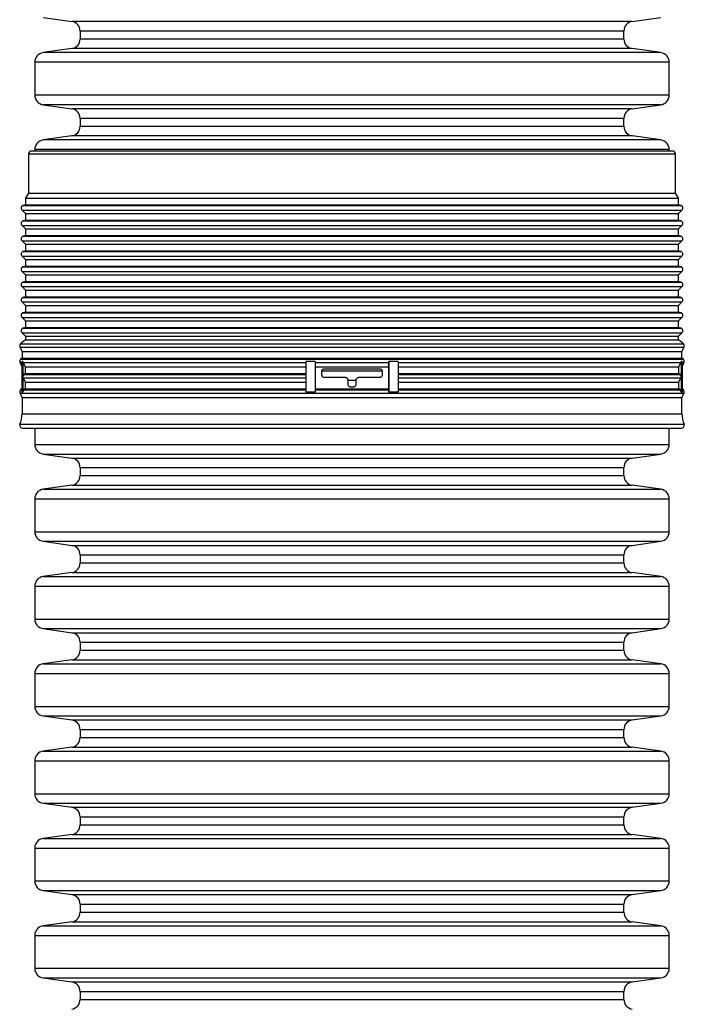
# Model space of a CAD drawing. Units: millimetres. Extents: x 648 to 27418, y 455 to 16615.
# Drawn here: x 26375 to 26600, y 9401 to 9734 of the extents above; entities that cross this region are included whole.
import ezdxf

# ---------------------------------------------------------------- set-up
doc = ezdxf.new("R2010")
doc.units = ezdxf.units.MM
doc.header["$LTSCALE"] = 65

msp = doc.modelspace()

# ---------------------------------------------------------------- linework, layer by layer
at = {"color": 7, "linetype": 'Continuous', "lineweight": 25}
for p, q in [((26382.56, 9735.23), (26392.25, 9733.87)), ((26487.12, 9733.87), (26392.25, 9733.87)), ((26581.99, 9733.87), (26487.12, 9733.87)), ((26581.99, 9733.87), (26591.68, 9735.23)), ((26395.08, 9730.62), (26395.08, 9727.91)), ((26487.12, 9730.62), (26395.08, 9730.62)), ((26579.16, 9730.62), (26487.12, 9730.62)), ((26579.16, 9727.91), (26579.16, 9730.62)), ((26487.12, 9727.91), (26395.08, 9727.91)), ((26579.16, 9727.91), (26487.12, 9727.91)), ((26392.25, 9724.66), (26382.56, 9723.3)), ((26487.12, 9723.3), (26382.56, 9723.3)), ((26487.12, 9724.66), (26392.25, 9724.66)), ((26581.99, 9724.66), (26487.12, 9724.66)), ((26591.68, 9723.3), (26487.12, 9723.3)), ((26591.68, 9723.3), (26581.99, 9724.66)), ((26379.73, 9720.05), (26379.73, 9708.91)), ((26487.12, 9720.05), (26379.73, 9720.05)), ((26594.51, 9720.05), (26487.12, 9720.05)), ((26594.51, 9708.91), (26594.51, 9720.05)), ((26487.12, 9708.91), (26379.73, 9708.91)), ((26594.51, 9708.91), (26487.12, 9708.91)), ((26382.56, 9705.66), (26392.25, 9704.3)), ((26487.12, 9705.66), (26382.56, 9705.66)), ((26487.12, 9704.3), (26392.25, 9704.3)), ((26591.68, 9705.66), (26487.12, 9705.66)), ((26581.99, 9704.3), (26487.12, 9704.3)), ((26581.99, 9704.3), (26591.68, 9705.66)), ((26395.08, 9701.05), (26395.08, 9698.35)), ((26487.12, 9701.05), (26395.08, 9701.05)), ((26579.16, 9701.05), (26487.12, 9701.05)), ((26579.16, 9698.35), (26579.16, 9701.05)), ((26487.12, 9698.35), (26395.08, 9698.35)), ((26579.16, 9698.35), (26487.12, 9698.35)), ((26392.25, 9695.09), (26382.56, 9693.73)), ((26487.12, 9693.73), (26382.56, 9693.73)), ((26487.12, 9695.09), (26392.25, 9695.09)), ((26581.99, 9695.09), (26487.12, 9695.09)), ((26591.68, 9693.73), (26487.12, 9693.73)), ((26591.68, 9693.73), (26581.99, 9695.09)), ((26595.67, 9689.98), (26378.57, 9689.98)), ((26379.73, 9690.48), (26379.73, 9689.98)), ((26487.12, 9690.48), (26379.73, 9690.48)), ((26594.51, 9690.48), (26487.12, 9690.48)), ((26594.51, 9689.98), (26594.51, 9690.48)), ((26377.63, 9689.04), (26377.63, 9675.77)), ((26377.63, 9689.04), (26487.12, 9689.04)), ((26487.12, 9689.04), (26596.61, 9689.04)), ((26596.61, 9675.77), (26596.61, 9689.04)), ((26377.63, 9675.77), (26376.62, 9674.02)), ((26376.62, 9674.02), (26376.62, 9671.79)), ((26376.62, 9674.02), (26487.12, 9674.02)), ((26377.63, 9675.77), (26487.12, 9675.77)), ((26487.12, 9675.77), (26596.61, 9675.77)), ((26487.12, 9674.02), (26597.62, 9674.02)), ((26597.62, 9674.02), (26596.61, 9675.77)), ((26597.62, 9671.79), (26597.62, 9674.02)), ((26375.44, 9670.01), (26376.62, 9668.83)), ((26375.44, 9670.01), (26487.12, 9670.01)), ((26376.62, 9671.79), (26375.86, 9671.58)), ((26375.86, 9671.58), (26487.12, 9671.58)), ((26376.62, 9671.79), (26487.12, 9671.79)), ((26487.12, 9671.79), (26597.62, 9671.79)), ((26487.12, 9671.58), (26598.38, 9671.58)), ((26487.12, 9670.01), (26598.8, 9670.01)), ((26598.38, 9671.58), (26597.62, 9671.79)), ((26597.62, 9668.83), (26598.8, 9670.01)), ((26376.62, 9666.59), (26375.86, 9666.39)), ((26375.86, 9666.39), (26487.12, 9666.39)), ((26376.62, 9668.83), (26376.62, 9666.59)), ((26376.62, 9668.83), (26487.12, 9668.83)), ((26376.62, 9666.59), (26487.12, 9666.59)), ((26487.12, 9668.83), (26597.62, 9668.83)), ((26487.12, 9666.59), (26597.62, 9666.59)), ((26487.12, 9666.39), (26598.38, 9666.39)), ((26597.62, 9666.59), (26597.62, 9668.83)), ((26598.38, 9666.39), (26597.62, 9666.59)), ((26375.44, 9664.82), (26376.62, 9663.64)), ((26375.44, 9664.82), (26487.12, 9664.82)), ((26376.62, 9663.64), (26376.62, 9661.4)), ((26376.62, 9663.64), (26487.12, 9663.64)), ((26487.12, 9664.82), (26598.8, 9664.82)), ((26487.12, 9663.64), (26597.62, 9663.64)), ((26597.62, 9663.64), (26598.8, 9664.82)), ((26597.62, 9661.4), (26597.62, 9663.64)), ((26375.44, 9659.63), (26376.62, 9658.45)), ((26375.44, 9659.63), (26487.12, 9659.63)), ((26376.62, 9661.4), (26375.86, 9661.2)), ((26375.86, 9661.2), (26487.12, 9661.2)), ((26376.62, 9661.4), (26487.12, 9661.4)), ((26487.12, 9661.4), (26597.62, 9661.4)), ((26487.12, 9661.2), (26598.38, 9661.2)), ((26487.12, 9659.63), (26598.8, 9659.63)), ((26598.38, 9661.2), (26597.62, 9661.4)), ((26597.62, 9658.45), (26598.8, 9659.63)), ((26376.62, 9656.21), (26375.86, 9656.01)), ((26375.86, 9656.01), (26487.12, 9656.01)), ((26376.62, 9658.45), (26376.62, 9656.21)), ((26376.62, 9658.45), (26487.12, 9658.45)), ((26376.62, 9656.21), (26487.12, 9656.21)), ((26487.12, 9658.45), (26597.62, 9658.45)), ((26487.12, 9656.21), (26597.62, 9656.21)), ((26487.12, 9656.01), (26598.38, 9656.01)), ((26597.62, 9656.21), (26597.62, 9658.45)), ((26598.38, 9656.01), (26597.62, 9656.21)), ((26375.44, 9654.44), (26376.62, 9653.26)), ((26375.44, 9654.44), (26487.12, 9654.44)), ((26376.62, 9653.26), (26376.62, 9651.02)), ((26376.62, 9653.26), (26487.12, 9653.26)), ((26487.12, 9654.44), (26598.8, 9654.44)), ((26487.12, 9653.26), (26597.62, 9653.26)), ((26597.62, 9653.26), (26598.8, 9654.44)), ((26597.62, 9651.02), (26597.62, 9653.26)), ((26376.62, 9651.02), (26375.86, 9650.82)), ((26375.86, 9650.82), (26487.12, 9650.82)), ((26376.62, 9651.02), (26487.12, 9651.02)), ((26487.12, 9651.02), (26597.62, 9651.02)), ((26487.12, 9650.82), (26598.38, 9650.82)), ((26598.38, 9650.82), (26597.62, 9651.02)), ((26375.44, 9649.25), (26376.62, 9648.07)), ((26375.44, 9649.25), (26487.12, 9649.25)), ((26376.62, 9648.07), (26376.62, 9645.83)), ((26376.62, 9648.07), (26487.12, 9648.07)), ((26487.12, 9649.25), (26598.8, 9649.25)), ((26487.12, 9648.07), (26597.62, 9648.07)), ((26597.62, 9648.07), (26598.8, 9649.25)), ((26597.62, 9645.83), (26597.62, 9648.07)), ((26375.44, 9644.06), (26376.62, 9642.87)), ((26375.44, 9644.06), (26487.12, 9644.06)), ((26376.62, 9645.83), (26375.86, 9645.63)), ((26375.86, 9645.63), (26487.12, 9645.63)), ((26376.62, 9645.83), (26487.12, 9645.83)), ((26376.62, 9642.87), (26376.62, 9640.64)), ((26376.62, 9642.87), (26487.12, 9642.87)), ((26487.12, 9645.83), (26597.62, 9645.83)), ((26487.12, 9645.63), (26598.38, 9645.63)), ((26487.12, 9644.06), (26598.8, 9644.06)), ((26487.12, 9642.87), (26597.62, 9642.87)), ((26598.38, 9645.63), (26597.62, 9645.83)), ((26597.62, 9642.87), (26598.8, 9644.06)), ((26597.62, 9640.64), (26597.62, 9642.87)), ((26376.62, 9640.64), (26375.86, 9640.43)), ((26375.86, 9640.43), (26487.12, 9640.43)), ((26376.62, 9640.64), (26487.12, 9640.64)), ((26487.12, 9640.64), (26597.62, 9640.64)), ((26487.12, 9640.43), (26598.38, 9640.43)), ((26598.38, 9640.43), (26597.62, 9640.64)), ((26375.44, 9638.87), (26376.62, 9637.68)), ((26375.44, 9638.87), (26487.12, 9638.87)), ((26376.62, 9637.68), (26376.62, 9635.45)), ((26376.62, 9637.68), (26487.12, 9637.68)), ((26487.12, 9638.87), (26598.8, 9638.87)), ((26487.12, 9637.68), (26597.62, 9637.68)), ((26597.62, 9637.68), (26598.8, 9638.87)), ((26597.62, 9635.45), (26597.62, 9637.68)), ((26375.44, 9633.67), (26376.62, 9632.49)), ((26375.44, 9633.67), (26487.12, 9633.67)), ((26376.62, 9635.45), (26375.86, 9635.24)), ((26375.86, 9635.24), (26487.12, 9635.24)), ((26376.62, 9635.45), (26487.12, 9635.45)), ((26487.12, 9635.45), (26597.62, 9635.45)), ((26487.12, 9635.24), (26598.38, 9635.24)), ((26487.12, 9633.67), (26598.8, 9633.67)), ((26598.38, 9635.24), (26597.62, 9635.45)), ((26597.62, 9632.49), (26598.8, 9633.67)), ((26376.62, 9630.26), (26375.86, 9630.05)), ((26375.86, 9630.05), (26487.12, 9630.05)), ((26376.62, 9632.49), (26376.62, 9630.26)), ((26376.62, 9632.49), (26487.12, 9632.49)), ((26376.62, 9630.26), (26487.12, 9630.26)), ((26487.12, 9632.49), (26597.62, 9632.49)), ((26487.12, 9630.26), (26597.62, 9630.26)), ((26487.12, 9630.05), (26598.38, 9630.05)), ((26597.62, 9630.26), (26597.62, 9632.49)), ((26598.38, 9630.05), (26597.62, 9630.26)), ((26376.62, 9626.1), (26374.97, 9624.66)), ((26375.44, 9628.48), (26376.62, 9627.3)), ((26375.44, 9628.48), (26487.12, 9628.48)), ((26376.62, 9627.3), (26376.62, 9626.1)), ((26376.62, 9627.3), (26487.12, 9627.3)), ((26376.62, 9626.1), (26487.12, 9626.1)), ((26487.12, 9628.48), (26598.8, 9628.48)), ((26487.12, 9627.3), (26597.62, 9627.3)), ((26487.12, 9626.1), (26597.62, 9626.1)), ((26597.62, 9627.3), (26598.8, 9628.48)), ((26597.62, 9626.1), (26597.62, 9627.3)), ((26599.27, 9624.66), (26597.62, 9626.1)), ((26374.74, 9623.54), (26375.44, 9622.11)), ((26374.74, 9623.54), (26487.12, 9623.54)), ((26374.97, 9624.66), (26487.12, 9624.66)), ((26487.12, 9624.66), (26599.27, 9624.66)), ((26487.12, 9623.54), (26599.5, 9623.54)), ((26598.8, 9622.11), (26599.5, 9623.54)), ((26375.44, 9619.88), (26374.97, 9619.47)), ((26374.97, 9619.47), (26487.12, 9619.47)), ((26375.44, 9622.11), (26375.44, 9619.88)), ((26375.44, 9622.11), (26487.12, 9622.11)), ((26375.44, 9619.88), (26487.12, 9619.88)), ((26487.12, 9622.11), (26598.8, 9622.11)), ((26487.12, 9619.88), (26598.8, 9619.88)), ((26487.12, 9619.47), (26599.27, 9619.47)), ((26598.8, 9619.88), (26598.8, 9622.11)), ((26599.27, 9619.47), (26598.8, 9619.88)), ((26374.74, 9618.35), (26375.34, 9617.12)), ((26374.74, 9618.35), (26375.34, 9618.35)), ((26375.73, 9618.76), (26375.34, 9618.76)), ((26375.34, 9618.76), (26375.34, 9608.38)), ((26375.73, 9618.76), (26375.73, 9613.57)), ((26375.82, 9618.35), (26471.54, 9618.35)), ((26375.82, 9618.35), (26376.51, 9616.92)), ((26376.51, 9616.92), (26471.53, 9616.92)), ((26376.51, 9616.92), (26376.51, 9614.69)), ((26474.61, 9618.76), (26471.53, 9618.76)), ((26471.53, 9618.76), (26471.53, 9613.57)), ((26474.61, 9618.76), (26474.61, 9608.38)), ((26474.62, 9618.35), (26499.62, 9618.35)), ((26474.62, 9618.35), (26474.7, 9616.92)), ((26474.7, 9616.92), (26499.54, 9616.92)), ((26474.7, 9616.92), (26474.7, 9609.5)), ((26496.5, 9616.17), (26477.74, 9616.17)), ((26499.54, 9616.92), (26499.62, 9618.35)), ((26499.54, 9609.5), (26499.54, 9616.92)), ((26502.69, 9618.76), (26499.63, 9618.76)), ((26499.63, 9618.76), (26499.63, 9608.38)), ((26502.67, 9618.35), (26598.42, 9618.35)), ((26502.69, 9618.76), (26502.69, 9613.57)), ((26502.69, 9616.92), (26597.72, 9616.92)), ((26597.72, 9616.92), (26598.42, 9618.35)), ((26597.72, 9614.69), (26597.72, 9616.92)), ((26598.9, 9618.76), (26598.51, 9618.76)), ((26598.51, 9618.76), (26598.51, 9613.57)), ((26598.9, 9618.76), (26598.9, 9608.38)), ((26598.9, 9617.12), (26599.5, 9618.35)), ((26598.9, 9618.35), (26599.5, 9618.35)), ((26375.73, 9613.57), (26375.73, 9608.38)), ((26375.82, 9613.16), (26471.54, 9613.16)), ((26375.82, 9613.16), (26376.51, 9611.73)), ((26376.51, 9614.69), (26376.05, 9614.28)), ((26376.05, 9614.28), (26471.57, 9614.28)), ((26376.51, 9614.69), (26471.53, 9614.69)), ((26471.53, 9613.57), (26471.53, 9608.38)), ((26476.8, 9615.23), (26476.8, 9614.29)), ((26476.89, 9615.6), (26487.12, 9615.6)), ((26477.74, 9613.36), (26484.77, 9613.36)), ((26487.12, 9615.6), (26497.36, 9615.6)), ((26489.47, 9613.36), (26496.5, 9613.36)), ((26497.44, 9614.29), (26497.44, 9615.23)), ((26502.64, 9614.28), (26598.19, 9614.28)), ((26502.67, 9613.16), (26598.42, 9613.16)), ((26502.69, 9614.69), (26597.72, 9614.69)), ((26502.69, 9613.57), (26502.69, 9608.38)), ((26598.19, 9614.28), (26597.72, 9614.69)), ((26597.72, 9611.73), (26598.42, 9613.16)), ((26598.51, 9613.57), (26598.51, 9608.38)), ((26375.34, 9609.42), (26374.97, 9609.09)), ((26376.51, 9609.5), (26376.05, 9609.09)), ((26376.51, 9611.73), (26471.53, 9611.73)), ((26376.51, 9611.73), (26376.51, 9609.5)), ((26376.51, 9609.5), (26471.53, 9609.5)), ((26474.7, 9609.5), (26474.64, 9609.09)), ((26474.7, 9609.5), (26499.54, 9609.5)), ((26485.71, 9612.42), (26485.71, 9611.1)), ((26485.71, 9612.34), (26488.53, 9612.34)), ((26486.65, 9610.17), (26487.59, 9610.17)), ((26488.53, 9611.1), (26488.53, 9612.42)), ((26499.6, 9609.09), (26499.54, 9609.5)), ((26502.69, 9611.73), (26597.72, 9611.73)), ((26502.69, 9609.5), (26597.72, 9609.5)), ((26597.72, 9609.5), (26597.72, 9611.73)), ((26598.19, 9609.09), (26597.72, 9609.5)), ((26599.27, 9609.09), (26598.9, 9609.42)), ((26374.74, 9607.97), (26375.44, 9606.54)), ((26374.74, 9607.97), (26487.12, 9607.97)), ((26374.97, 9609.09), (26375.34, 9609.09)), ((26375.73, 9608.38), (26375.34, 9608.38)), ((26375.44, 9606.54), (26375.44, 9601.01)), ((26375.44, 9606.54), (26487.12, 9606.54)), ((26376.05, 9609.09), (26471.57, 9609.09)), ((26474.61, 9608.38), (26471.53, 9608.38)), ((26474.64, 9609.09), (26499.6, 9609.09)), ((26487.12, 9607.97), (26599.5, 9607.97)), ((26487.12, 9606.54), (26598.8, 9606.54)), ((26502.69, 9608.38), (26499.63, 9608.38)), ((26502.64, 9609.09), (26598.19, 9609.09)), ((26598.9, 9608.38), (26598.51, 9608.38)), ((26598.8, 9606.54), (26599.5, 9607.97)), ((26598.8, 9601.01), (26598.8, 9606.54)), ((26598.9, 9609.09), (26599.27, 9609.09)), ((26375.44, 9601.01), (26487.12, 9601.01)), ((26487.12, 9601.01), (26598.8, 9601.01)), ((26374.72, 9597.46), (26487.12, 9597.46)), ((26375.58, 9596.15), (26598.66, 9596.15)), ((26379.73, 9596.15), (26379.73, 9590.64)), ((26487.12, 9597.46), (26599.52, 9597.46)), ((26594.51, 9590.64), (26594.51, 9596.15)), ((26379.73, 9590.64), (26487.12, 9590.64)), ((26487.12, 9590.64), (26594.51, 9590.64)), ((26382.56, 9587.39), (26392.25, 9586.03)), ((26382.56, 9587.39), (26487.12, 9587.39)), ((26392.25, 9586.03), (26487.12, 9586.03)), ((26487.12, 9587.39), (26591.68, 9587.39)), ((26487.12, 9586.03), (26581.99, 9586.03)), ((26581.99, 9586.03), (26591.68, 9587.39)), ((26395.08, 9582.78), (26395.08, 9580.07)), ((26395.08, 9582.78), (26487.12, 9582.78)), ((26487.12, 9582.78), (26579.16, 9582.78)), ((26579.16, 9580.07), (26579.16, 9582.78)), ((26395.08, 9580.07), (26487.12, 9580.07)), ((26487.12, 9580.07), (26579.16, 9580.07)), ((26392.25, 9576.82), (26382.56, 9575.46)), ((26392.25, 9576.82), (26487.12, 9576.82)), ((26487.12, 9576.82), (26581.99, 9576.82)), ((26591.68, 9575.46), (26581.99, 9576.82)), ((26382.56, 9575.46), (26487.12, 9575.46)), ((26487.12, 9575.46), (26591.68, 9575.46)), ((26379.73, 9572.21), (26379.73, 9561.07)), ((26379.73, 9572.21), (26487.12, 9572.21)), ((26487.12, 9572.21), (26594.51, 9572.21)), ((26594.51, 9561.07), (26594.51, 9572.21)), ((26379.73, 9561.07), (26487.12, 9561.07)), ((26487.12, 9561.07), (26594.51, 9561.07)), ((26382.56, 9557.82), (26392.25, 9556.46)), ((26382.56, 9557.82), (26487.12, 9557.82)), ((26392.25, 9556.46), (26487.12, 9556.46)), ((26487.12, 9557.82), (26591.68, 9557.82)), ((26487.12, 9556.46), (26581.99, 9556.46)), ((26581.99, 9556.46), (26591.68, 9557.82)), ((26395.08, 9553.21), (26395.08, 9550.51)), ((26395.08, 9553.21), (26487.12, 9553.21)), ((26487.12, 9553.21), (26579.16, 9553.21)), ((26579.16, 9550.51), (26579.16, 9553.21)), ((26395.08, 9550.51), (26487.12, 9550.51)), ((26487.12, 9550.51), (26579.16, 9550.51)), ((26392.25, 9547.26), (26382.56, 9545.89)), ((26382.56, 9545.89), (26487.12, 9545.89)), ((26392.25, 9547.26), (26487.12, 9547.26)), ((26487.12, 9547.26), (26581.99, 9547.26)), ((26487.12, 9545.89), (26591.68, 9545.89)), ((26591.68, 9545.89), (26581.99, 9547.26)), ((26379.73, 9542.64), (26379.73, 9531.51)), ((26379.73, 9542.64), (26487.12, 9542.64)), ((26487.12, 9542.64), (26594.51, 9542.64)), ((26594.51, 9531.51), (26594.51, 9542.64)), ((26379.73, 9531.51), (26487.12, 9531.51)), ((26487.12, 9531.51), (26594.51, 9531.51)), ((26382.56, 9528.25), (26392.25, 9526.89)), ((26382.56, 9528.25), (26487.12, 9528.25)), ((26392.25, 9526.89), (26487.12, 9526.89)), ((26487.12, 9528.25), (26591.68, 9528.25)), ((26487.12, 9526.89), (26581.99, 9526.89)), ((26581.99, 9526.89), (26591.68, 9528.25)), ((26395.08, 9523.64), (26395.08, 9520.94)), ((26395.08, 9523.64), (26487.12, 9523.64)), ((26487.12, 9523.64), (26579.16, 9523.64)), ((26579.16, 9520.94), (26579.16, 9523.64)), ((26395.08, 9520.94), (26487.12, 9520.94)), ((26487.12, 9520.94), (26579.16, 9520.94)), ((26392.25, 9517.69), (26382.56, 9516.32)), ((26382.56, 9516.32), (26487.12, 9516.32)), ((26392.25, 9517.69), (26487.12, 9517.69)), ((26487.12, 9517.69), (26581.99, 9517.69)), ((26487.12, 9516.32), (26591.68, 9516.32)), ((26591.68, 9516.32), (26581.99, 9517.69)), ((26379.73, 9513.07), (26379.73, 9501.94)), ((26379.73, 9513.07), (26487.12, 9513.07)), ((26487.12, 9513.07), (26594.51, 9513.07)), ((26594.51, 9501.94), (26594.51, 9513.07)), ((26379.73, 9501.94), (26487.12, 9501.94)), ((26487.12, 9501.94), (26594.51, 9501.94)), ((26382.56, 9498.69), (26392.25, 9497.32)), ((26382.56, 9498.69), (26487.12, 9498.69)), ((26392.25, 9497.32), (26487.12, 9497.32)), ((26487.12, 9498.69), (26591.68, 9498.69)), ((26487.12, 9497.32), (26581.99, 9497.32)), ((26581.99, 9497.32), (26591.68, 9498.69)), ((26395.08, 9494.07), (26395.08, 9491.37)), ((26395.08, 9494.07), (26487.12, 9494.07)), ((26487.12, 9494.07), (26579.16, 9494.07)), ((26579.16, 9491.37), (26579.16, 9494.07)), ((26395.08, 9491.37), (26487.12, 9491.37)), ((26487.12, 9491.37), (26579.16, 9491.37)), ((26392.25, 9488.12), (26382.56, 9486.76)), ((26382.56, 9486.76), (26487.12, 9486.76)), ((26392.25, 9488.12), (26487.12, 9488.12)), ((26487.12, 9488.12), (26581.99, 9488.12)), ((26487.12, 9486.76), (26591.68, 9486.76)), ((26591.68, 9486.76), (26581.99, 9488.12)), ((26379.73, 9483.51), (26379.73, 9472.37)), ((26379.73, 9483.51), (26487.12, 9483.51)), ((26487.12, 9483.51), (26594.51, 9483.51)), ((26594.51, 9472.37), (26594.51, 9483.51)), ((26379.73, 9472.37), (26487.12, 9472.37)), ((26487.12, 9472.37), (26594.51, 9472.37)), ((26382.56, 9469.12), (26392.25, 9467.76)), ((26382.56, 9469.12), (26487.12, 9469.12)), ((26392.25, 9467.76), (26487.12, 9467.76)), ((26487.12, 9469.12), (26591.68, 9469.12)), ((26487.12, 9467.76), (26581.99, 9467.76)), ((26581.99, 9467.76), (26591.68, 9469.12)), ((26395.08, 9464.5), (26395.08, 9461.8)), ((26395.08, 9464.5), (26487.12, 9464.5)), ((26487.12, 9464.5), (26579.16, 9464.5)), ((26579.16, 9461.8), (26579.16, 9464.5)), ((26395.08, 9461.8), (26487.12, 9461.8)), ((26487.12, 9461.8), (26579.16, 9461.8)), ((26392.25, 9458.55), (26382.56, 9457.19)), ((26382.56, 9457.19), (26487.12, 9457.19)), ((26392.25, 9458.55), (26487.12, 9458.55)), ((26487.12, 9458.55), (26581.99, 9458.55)), ((26487.12, 9457.19), (26591.68, 9457.19)), ((26591.68, 9457.19), (26581.99, 9458.55)), ((26379.73, 9453.94), (26379.73, 9442.8)), ((26379.73, 9453.94), (26487.12, 9453.94)), ((26487.12, 9453.94), (26594.51, 9453.94)), ((26594.51, 9442.8), (26594.51, 9453.94)), ((26379.73, 9442.8), (26487.12, 9442.8)), ((26487.12, 9442.8), (26594.51, 9442.8)), ((26382.56, 9439.55), (26392.25, 9438.19)), ((26382.56, 9439.55), (26487.12, 9439.55)), ((26487.12, 9439.55), (26591.68, 9439.55)), ((26581.99, 9438.19), (26591.68, 9439.55)), ((26392.25, 9438.19), (26487.12, 9438.19)), ((26487.12, 9438.19), (26581.99, 9438.19)), ((26395.08, 9434.94), (26395.08, 9432.23)), ((26395.08, 9434.94), (26487.12, 9434.94)), ((26487.12, 9434.94), (26579.16, 9434.94)), ((26579.16, 9432.23), (26579.16, 9434.94)), ((26395.08, 9432.23), (26487.12, 9432.23)), ((26487.12, 9432.23), (26579.16, 9432.23)), ((26392.25, 9428.98), (26382.56, 9427.62)), ((26382.56, 9427.62), (26487.12, 9427.62)), ((26392.25, 9428.98), (26487.12, 9428.98)), ((26487.12, 9428.98), (26581.99, 9428.98)), ((26487.12, 9427.62), (26591.68, 9427.62)), ((26591.68, 9427.62), (26581.99, 9428.98)), ((26379.73, 9424.37), (26379.73, 9413.23)), ((26379.73, 9424.37), (26487.12, 9424.37)), ((26487.12, 9424.37), (26594.51, 9424.37)), ((26594.51, 9413.23), (26594.51, 9424.37)), ((26379.73, 9413.23), (26487.12, 9413.23)), ((26487.12, 9413.23), (26594.51, 9413.23)), ((26382.56, 9409.98), (26392.25, 9408.62)), ((26382.56, 9409.98), (26487.12, 9409.98)), ((26487.12, 9409.98), (26591.68, 9409.98)), ((26581.99, 9408.62), (26591.68, 9409.98)), ((26392.25, 9408.62), (26487.12, 9408.62)), ((26487.12, 9408.62), (26581.99, 9408.62)), ((26395.08, 9405.37), (26395.08, 9402.67)), ((26395.08, 9405.37), (26487.12, 9405.37)), ((26395.08, 9402.67), (26487.12, 9402.67)), ((26487.12, 9405.37), (26579.16, 9405.37)), ((26487.12, 9402.67), (26579.16, 9402.67)), ((26579.16, 9402.67), (26579.16, 9405.37))]:
    msp.add_line(p, q, dxfattribs=at)
for centre, radius, start, end in [((26391.79, 9730.62), 3.28, 0, 82), ((26582.45, 9730.62), 3.28, 98, 180), ((26391.79, 9727.91), 3.28, 278, 0), ((26582.45, 9727.91), 3.28, 180, 262), ((26383.01, 9720.05), 3.28, 98, 180), ((26591.23, 9720.05), 3.28, 0, 82), ((26383.01, 9708.91), 3.28, 180, 262), ((26591.23, 9708.91), 3.28, 278, 0), ((26391.79, 9701.05), 3.28, 0, 82), ((26582.45, 9701.05), 3.28, 98, 180), ((26391.79, 9698.35), 3.28, 278, 0), ((26582.45, 9698.35), 3.28, 180, 262), ((26383.01, 9690.48), 3.28, 98, 180), ((26591.23, 9690.48), 3.28, 0, 82), ((26378.57, 9689.04), 0.938, 90, 180), ((26595.67, 9689.04), 0.938, 0, 90), ((26376.1, 9670.68), 0.938, 105, 225), ((26598.14, 9670.68), 0.938, 315, 75), ((26376.1, 9665.48), 0.938, 105, 225), ((26598.14, 9665.48), 0.938, 315, 75), ((26376.1, 9660.29), 0.938, 105, 225), ((26598.14, 9660.29), 0.938, 315, 75), ((26376.1, 9655.1), 0.938, 105, 225), ((26598.14, 9655.1), 0.938, 315, 75), ((26376.1, 9649.91), 0.938, 105, 225), ((26598.14, 9649.91), 0.938, 315, 75), ((26376.1, 9644.72), 0.938, 105, 225), ((26598.14, 9644.72), 0.938, 315, 75), ((26376.1, 9639.53), 0.938, 105, 225), ((26598.14, 9639.53), 0.938, 315, 75), ((26376.1, 9634.34), 0.938, 105, 225), ((26598.14, 9634.34), 0.938, 315, 75), ((26376.1, 9629.15), 0.938, 105, 225), ((26598.14, 9629.15), 0.938, 315, 75), ((26375.58, 9623.96), 0.938, 131, 206), ((26598.66, 9623.96), 0.938, 334, 49), ((26375.58, 9618.76), 0.938, 131, 206), ((26598.66, 9618.76), 0.938, 334, 49), ((26376.67, 9618.76), 0.946, 179.9903, 205.7679), ((26482.3, 9618.76), 7.69, 179.9383, 183.0037), ((26491.94, 9618.76), 7.69, 356.9963, 0.0617), ((26597.56, 9618.76), 0.946, 334.2328, 0.0098), ((26376.67, 9613.57), 0.942, 131.357, 180.0598), ((26376.67, 9613.57), 0.946, 179.9903, 205.7679), ((26597.57, 9613.57), 0.942, 359.94, 48.6419), ((26597.56, 9613.57), 0.946, 334.2328, 0.0098), ((26375.58, 9608.38), 0.938, 131, 206), ((26376.67, 9608.38), 0.942, 131.357, 180.0598), ((26480.61, 9608.43), 6, 173.7122, 180.4839), ((26493.63, 9608.43), 6, 359.5161, 6.2878), ((26597.57, 9608.38), 0.942, 359.94, 48.6419), ((26598.66, 9608.38), 0.938, 334, 49), ((26366.3, 9601.01), 9.14, 337.1043, 0), ((26607.94, 9601.01), 9.14, 180, 202.8957), ((26375.58, 9597.09), 0.938, 157.1043, 270), ((26598.66, 9597.09), 0.938, 270, 22.8957), ((26383.01, 9590.64), 3.28, 180, 262), ((26591.23, 9590.64), 3.28, 278, 0), ((26391.79, 9582.78), 3.28, 0, 82), ((26582.45, 9582.78), 3.28, 98, 180), ((26391.79, 9580.07), 3.28, 278, 0), ((26582.45, 9580.07), 3.28, 180, 262), ((26383.01, 9572.21), 3.28, 98, 180), ((26591.23, 9572.21), 3.28, 0, 82), ((26383.01, 9561.07), 3.28, 180, 262), ((26591.23, 9561.07), 3.28, 278, 0), ((26391.79, 9553.21), 3.28, 0, 82), ((26582.45, 9553.21), 3.28, 98, 180), ((26391.79, 9550.51), 3.28, 278, 0), ((26582.45, 9550.51), 3.28, 180, 262), ((26383.01, 9542.64), 3.28, 98, 180), ((26591.23, 9542.64), 3.28, 0, 82), ((26383.01, 9531.51), 3.28, 180, 262), ((26591.23, 9531.51), 3.28, 278, 0), ((26391.79, 9523.64), 3.28, 0, 82), ((26582.45, 9523.64), 3.28, 98, 180), ((26391.79, 9520.94), 3.28, 278, 0), ((26582.45, 9520.94), 3.28, 180, 262), ((26383.01, 9513.07), 3.28, 98, 180), ((26591.23, 9513.07), 3.28, 0, 82), ((26383.01, 9501.94), 3.28, 180, 262), ((26591.23, 9501.94), 3.28, 278, 0), ((26391.79, 9494.07), 3.28, 0, 82), ((26582.45, 9494.07), 3.28, 98, 180), ((26391.79, 9491.37), 3.28, 278, 0), ((26582.45, 9491.37), 3.28, 180, 262), ((26383.01, 9483.51), 3.28, 98, 180), ((26591.23, 9483.51), 3.28, 0, 82), ((26383.01, 9472.37), 3.28, 180, 262), ((26591.23, 9472.37), 3.28, 278, 0), ((26391.79, 9464.5), 3.28, 0, 82), ((26582.45, 9464.5), 3.28, 98, 180), ((26391.79, 9461.8), 3.28, 278, 0), ((26582.45, 9461.8), 3.28, 180, 262), ((26383.01, 9453.94), 3.28, 98, 180), ((26591.23, 9453.94), 3.28, 0, 82), ((26383.01, 9442.8), 3.28, 180, 262), ((26591.23, 9442.8), 3.28, 278, 0), ((26391.79, 9434.94), 3.28, 0, 82), ((26582.45, 9434.94), 3.28, 98, 180), ((26391.79, 9432.23), 3.28, 278, 0), ((26582.45, 9432.23), 3.28, 180, 262), ((26383.01, 9424.37), 3.28, 98, 180), ((26591.23, 9424.37), 3.28, 0, 82), ((26383.01, 9413.23), 3.28, 180, 262), ((26591.23, 9413.23), 3.28, 278, 0), ((26391.79, 9405.37), 3.28, 0, 82), ((26582.45, 9405.37), 3.28, 98, 180), ((26391.79, 9402.67), 3.28, 278, 0), ((26582.45, 9402.67), 3.28, 180, 262)]:
    msp.add_arc(centre, radius, start, end, dxfattribs=at)
for points, knots in [([(26477.74, 9616.17), (26477.63, 9616.16), (26477.42, 9616.14), (26477.14, 9615.98), (26476.93, 9615.74), (26476.82, 9615.47), (26476.81, 9615.3), (26476.8, 9615.23)], [0, 0, 0, 0, 0.215706, 0.431421, 0.646846, 0.861488, 1, 1, 1, 1]), ([(26497.44, 9615.23), (26497.43, 9615.3), (26497.42, 9615.48), (26497.31, 9615.75), (26497.09, 9615.98), (26496.81, 9616.14), (26496.6, 9616.16), (26496.5, 9616.17)], [0, 0, 0, 0, 0.147665, 0.361047, 0.574841, 0.789447, 1, 1, 1, 1]), ([(26476.8, 9614.29), (26476.81, 9614.22), (26476.82, 9614.04), (26476.93, 9613.78), (26477.15, 9613.54), (26477.43, 9613.39), (26477.64, 9613.36), (26477.74, 9613.36)], [0, 0, 0, 0, 0.147665, 0.361047, 0.574841, 0.789447, 1, 1, 1, 1]), ([(26484.77, 9613.36), (26484.78, 9613.36), (26484.89, 9613.35), (26485.1, 9613.32), (26485.38, 9613.16), (26485.59, 9612.92), (26485.7, 9612.65), (26485.71, 9612.48), (26485.71, 9612.42)], [0, 0, 0, 0, 0.006734, 0.221505, 0.43624, 0.650933, 0.8656, 1, 1, 1, 1]), ([(26488.53, 9612.42), (26488.54, 9612.52), (26488.56, 9612.73), (26488.72, 9613.01), (26488.96, 9613.23), (26489.22, 9613.34), (26489.4, 9613.35), (26489.47, 9613.36)], [0, 0, 0, 0, 0.214662, 0.429324, 0.64399, 0.858671, 1, 1, 1, 1]), ([(26496.5, 9613.36), (26496.54, 9613.36), (26496.68, 9613.36), (26496.92, 9613.43), (26497.18, 9613.62), (26497.36, 9613.88), (26497.43, 9614.12), (26497.44, 9614.26), (26497.44, 9614.29)], [0, 0, 0, 0, 0.0725783, 0.288279, 0.5039656, 0.7191155, 0.9334188, 1, 1, 1, 1]), ([(26485.71, 9611.1), (26485.72, 9611.03), (26485.73, 9610.85), (26485.85, 9610.59), (26486.06, 9610.35), (26486.34, 9610.2), (26486.55, 9610.18), (26486.65, 9610.17)], [0, 0, 0, 0, 0.148041, 0.362705, 0.577379, 0.792066, 1, 1, 1, 1]), ([(26487.59, 9610.17), (26487.64, 9610.17), (26487.79, 9610.17), (26488.04, 9610.26), (26488.29, 9610.46), (26488.47, 9610.72), (26488.52, 9610.95), (26488.53, 9611.08), (26488.53, 9611.1)], [0, 0, 0, 0, 0.096515, 0.311161, 0.525817, 0.740478, 0.955132, 1, 1, 1, 1])]:
    msp.add_open_spline(points, degree=3, knots=knots, dxfattribs=at)

doc.saveas('drawing.dxf')
